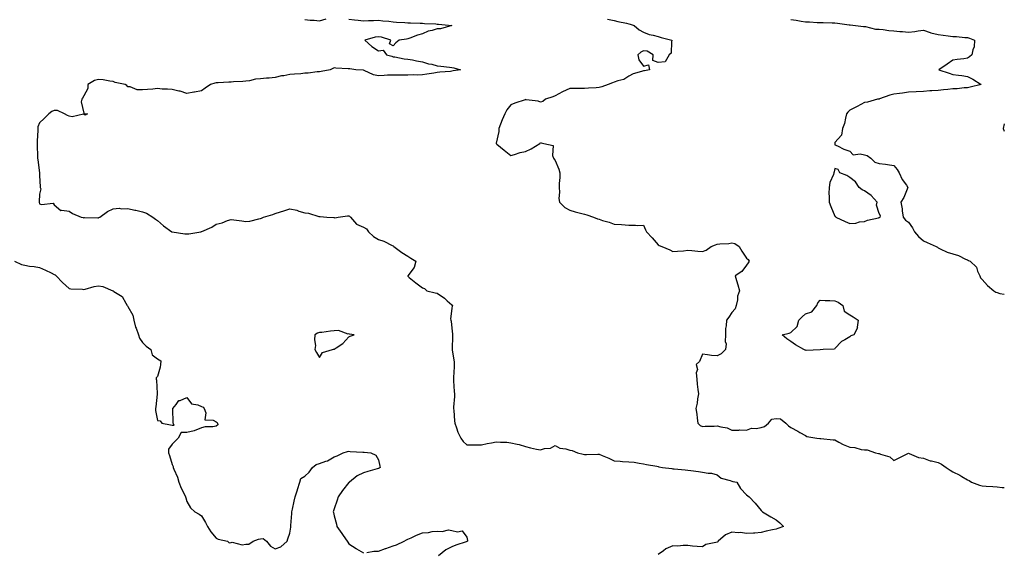
# Model space of a CAD drawing. Units: inches. Extents: x 902483 to 905123, y 7316378 to 7319018.
# Drawn here: x 904455 to 905123, y 7317544 to 7317906 of the extents above; entities that cross this region are included whole.
import ezdxf

# ---------------------------------------------------------------- set-up
doc = ezdxf.new("R2010")
doc.units = ezdxf.units.IN
doc.header["$MEASUREMENT"] = 0
doc.layers.add('Contour_90247316', color=7, linetype='Continuous', true_color=0x4fa6a1)

msp = doc.modelspace()

# ---------------------------------------------------------------- linework, layer by layer
at = {"layer": 'Contour_90247316'}
for points in [[(904678.05, 7317906.16, 3309), (904681.86, 7317905.73, 3309), (904684.45, 7317905.52, 3309), (904688.05, 7317905.14, 3309), (904691.38, 7317905.26, 3309), (904694.65, 7317905.32, 3309), (904698.05, 7317905.45, 3309), (904701.14, 7317905.01, 3309), (904705.1, 7317904.87, 3309), (904708.05, 7317904.52, 3309), (904710.42, 7317904.29, 3309), (904715.95, 7317904.02, 3309), (904718.05, 7317903.83, 3309), (904719.92, 7317903.8, 3309), (904726.49, 7317903.48, 3309), (904728.05, 7317903.45, 3309), (904729.48, 7317903.35, 3309), (904736.99, 7317902.98, 3309), (904738.05, 7317902.91, 3309), (904738.91, 7317902.78, 3309), (904748.05, 7317901.92, 3309), (904740.2, 7317899.77, 3309), (904738.05, 7317899.56, 3309), (904734.65, 7317898.52, 3309), (904731.85, 7317898.12, 3309), (904728.05, 7317896.25, 3309), (904724.64, 7317895.33, 3309), (904719.52, 7317893.39, 3309), (904718.05, 7317892.93, 3309), (904717.21, 7317892.76, 3309), (904712.17, 7317891.92, 3309), (904709.89, 7317890.08, 3309), (904708.05, 7317888.06, 3309), (904705.57, 7317889.44, 3309), (904706.5, 7317891.92, 3309), (904700.19, 7317894.06, 3309), (904698.05, 7317894.27, 3309), (904695.93, 7317894.04, 3309), (904688.93, 7317891.92, 3309), (904693.74, 7317887.61, 3309), (904698.05, 7317884.66, 3309), (904701.39, 7317885.26, 3309), (904703.69, 7317881.92, 3309), (904707.14, 7317881.01, 3309), (904708.05, 7317880.74, 3309), (904709.33, 7317880.64, 3309), (904715.49, 7317879.36, 3309), (904718.05, 7317879.19, 3309), (904721.34, 7317878.63, 3309), (904723.99, 7317877.86, 3309), (904728.05, 7317877.36, 3309), (904732.15, 7317876.02, 3309), (904734.39, 7317875.58, 3309), (904738.05, 7317874.6, 3309), (904740.48, 7317874.35, 3309), (904746.31, 7317873.66, 3309), (904748.05, 7317873.47, 3309), (904749.34, 7317873.21, 3309), (904753.86, 7317871.92, 3309), (904748.85, 7317871.12, 3309), (904748.05, 7317871, 3309), (904746.95, 7317870.82, 3309), (904739.72, 7317870.25, 3309), (904738.05, 7317869.92, 3309), (904735.69, 7317869.56, 3309), (904731.05, 7317868.92, 3309), (904728.05, 7317868.45, 3309), (904724.46, 7317868.33, 3309), (904721.62, 7317868.35, 3309), (904718.05, 7317868.22, 3309), (904714.33, 7317868.2, 3309), (904711.69, 7317868.28, 3309), (904708.05, 7317868.25, 3309), (904704.33, 7317868.2, 3309), (904702.04, 7317867.93, 3309), (904698.05, 7317867.88, 3309), (904694.68, 7317868.55, 3309), (904688.49, 7317871.48, 3309), (904688.05, 7317871.62, 3309), (904687.78, 7317871.65, 3309), (904682.69, 7317871.92, 3309), (904678.67, 7317872.54, 3309), (904678.05, 7317872.43, 3309), (904677.45, 7317872.52, 3309), (904669.2, 7317873.07, 3309), (904668.05, 7317873.27, 3309), (904667.17, 7317872.8, 3309), (904665.41, 7317871.92, 3309), (904659.26, 7317870.71, 3309), (904658.05, 7317870.56, 3309), (904656.58, 7317870.45, 3309), (904650.3, 7317869.67, 3309), (904648.05, 7317869.52, 3309), (904645.37, 7317869.24, 3309), (904641.04, 7317868.93, 3309), (904638.05, 7317868.6, 3309), (904633.98, 7317867.85, 3309), (904632.21, 7317867.76, 3309), (904628.05, 7317866.68, 3309), (904623.82, 7317866.15, 3309), (904622.23, 7317866.1, 3309), (904618.05, 7317865.67, 3309), (904614.55, 7317865.42, 3309), (904610.51, 7317864.38, 3309), (904608.05, 7317864.14, 3309), (904606, 7317863.97, 3309), (904599.82, 7317863.69, 3309), (904598.05, 7317863.56, 3309), (904596.44, 7317863.53, 3309), (904589.22, 7317863.09, 3309), (904588.05, 7317863.06, 3309), (904587.1, 7317862.87, 3309), (904584.01, 7317861.92, 3309), (904580.54, 7317859.43, 3309), (904578.05, 7317857.64, 3309), (904573.22, 7317856.75, 3309), (904572.83, 7317856.7, 3309), (904568.05, 7317855.88, 3309), (904563.49, 7317857.36, 3309), (904562.54, 7317857.43, 3309), (904558.05, 7317858.42, 3309), (904554.91, 7317858.78, 3309), (904551.19, 7317858.78, 3309), (904548.05, 7317859.07, 3309), (904544.94, 7317858.81, 3309), (904541.41, 7317858.56, 3309), (904538.05, 7317858.26, 3309), (904534.39, 7317858.26, 3309), (904529.6, 7317860.37, 3309), (904528.05, 7317860.38, 3309), (904527.26, 7317861.13, 3309), (904526.25, 7317861.92, 3309), (904519.46, 7317863.33, 3309), (904518.05, 7317863.86, 3309), (904515.86, 7317864.11, 3309), (904511.21, 7317865.08, 3309), (904508.05, 7317865.37, 3309), (904505.29, 7317864.68, 3309), (904500.77, 7317861.92, 3309), (904500.91, 7317859.06, 3309), (904498.05, 7317854.23, 3309), (904497.29, 7317852.68, 3309), (904496.83, 7317851.92, 3309), (904496.36, 7317850.23, 3309), (904498.05, 7317842.34, 3309), (904498.24, 7317842.11, 3309), (904500.55, 7317841.92, 3309), (904498.96, 7317841.01, 3309), (904498.05, 7317841.74, 3309), (904497.95, 7317841.82, 3309), (904490.11, 7317839.86, 3309), (904488.05, 7317840.3, 3309), (904487.02, 7317840.89, 3309), (904485, 7317841.92, 3309), (904480.31, 7317844.18, 3309), (904478.05, 7317844.22, 3309), (904476.39, 7317843.58, 3309), (904474.34, 7317841.92, 3309), (904471.1, 7317838.87, 3309), (904468.05, 7317835.86, 3309), (904466.88, 7317833.09, 3309), (904466.8, 7317831.92, 3309), (904466.83, 7317830.7, 3309), (904466.35, 7317823.62, 3309), (904466.38, 7317821.92, 3309), (904466.48, 7317820.35, 3309), (904466.58, 7317813.39, 3309), (904466.67, 7317811.92, 3309), (904466.79, 7317810.66, 3309), (904467.99, 7317801.98, 3309), (904468, 7317801.87, 3309), (904468.05, 7317800.04, 3309), (904468.48, 7317792.35, 3309), (904468.57, 7317791.92, 3309), (904468.92, 7317791.05, 3309), (904468.05, 7317787.49, 3309), (904467.81, 7317782.16, 3309), (904467.83, 7317781.92, 3309), (904467.83, 7317781.7, 3309), (904468.05, 7317780.96, 3309), (904469.48, 7317780.49, 3309), (904477.38, 7317781.25, 3309), (904478.05, 7317780.3, 3309), (904482.52, 7317776.39, 3309), (904483.29, 7317776.68, 3309), (904488.05, 7317775.86, 3309), (904490.44, 7317774.31, 3309), (904496.35, 7317771.92, 3309), (904497.7, 7317771.57, 3309), (904498.05, 7317771.47, 3309), (904498.46, 7317771.51, 3309), (904507.58, 7317771.45, 3309), (904508.05, 7317771.49, 3309), (904508.39, 7317771.58, 3309), (904509.07, 7317771.92, 3309), (904514.23, 7317775.74, 3309), (904518.05, 7317777.61, 3309), (904522.11, 7317777.86, 3309), (904523.71, 7317777.58, 3309), (904528.05, 7317777.75, 3309), (904532.78, 7317776.65, 3309), (904533.48, 7317776.49, 3309), (904538.05, 7317775.43, 3309), (904540.66, 7317774.53, 3309), (904544.92, 7317771.92, 3309), (904546.72, 7317770.59, 3309), (904548.05, 7317769.66, 3309), (904552.2, 7317766.07, 3309), (904557.86, 7317761.92, 3309), (904557.98, 7317761.85, 3309), (904558.05, 7317761.83, 3309), (904558.15, 7317761.82, 3309), (904566.71, 7317760.58, 3309), (904568.05, 7317760.57, 3309), (904569.33, 7317760.64, 3309), (904577.61, 7317761.92, 3309), (904577.97, 7317762, 3309), (904578.05, 7317762.03, 3309), (904578.27, 7317762.14, 3309), (904584.93, 7317765.04, 3309), (904588.05, 7317767.11, 3309), (904591.99, 7317767.98, 3309), (904595.64, 7317769.51, 3309), (904598.05, 7317770.25, 3309), (904599.93, 7317770.04, 3309), (904605.38, 7317769.25, 3309), (904608.05, 7317768.95, 3309), (904610.86, 7317769.11, 3309), (904616.92, 7317770.79, 3309), (904618.05, 7317770.89, 3309), (904618.77, 7317771.2, 3309), (904620.15, 7317771.92, 3309), (904626.34, 7317773.63, 3309), (904628.05, 7317774.32, 3309), (904631.58, 7317775.45, 3309), (904633.87, 7317776.1, 3309), (904638.05, 7317777.61, 3309), (904642.62, 7317776.49, 3309), (904643.97, 7317776, 3309), (904648.05, 7317774.81, 3309), (904650.72, 7317774.59, 3309), (904657.57, 7317772.4, 3309), (904658.05, 7317772.34, 3309), (904658.5, 7317772.37, 3309), (904663.05, 7317771.92, 3309), (904667.73, 7317771.6, 3309), (904668.05, 7317771.53, 3309), (904668.49, 7317771.48, 3309), (904670.67, 7317771.92, 3309), (904677.17, 7317772.8, 3309), (904678.05, 7317772.64, 3309), (904678.56, 7317772.43, 3309), (904679.1, 7317771.92, 3309), (904683.3, 7317767.17, 3309), (904688.05, 7317765.06, 3309), (904689.95, 7317763.82, 3309), (904691.35, 7317761.92, 3309), (904694.8, 7317758.67, 3309), (904698.05, 7317756.66, 3309), (904701.76, 7317755.63, 3309), (904707.36, 7317752.61, 3309), (904708.05, 7317752.32, 3309), (904708.28, 7317752.15, 3309), (904708.64, 7317751.92, 3309), (904714.05, 7317747.92, 3309), (904718.05, 7317745.28, 3309), (904720.06, 7317743.93, 3309), (904723.6, 7317741.92, 3309), (904722.32, 7317737.65, 3309), (904718.05, 7317732.12, 3309), (904717.99, 7317731.98, 3309), (904717.99, 7317731.92, 3309), (904718, 7317731.87, 3309), (904718.05, 7317731.71, 3309), (904719.05, 7317730.92, 3309), (904723.49, 7317727.36, 3309), (904728.05, 7317723.96, 3309), (904729.45, 7317723.32, 3309), (904730.96, 7317721.92, 3309), (904736.53, 7317720.4, 3309), (904738.05, 7317720.29, 3309), (904742.92, 7317716.79, 3309), (904744.88, 7317715.09, 3309), (904748.05, 7317712.39, 3309), (904748.28, 7317712.15, 3309), (904748.28, 7317711.92, 3309), (904748.25, 7317711.72, 3309), (904748.05, 7317709.9, 3309), (904747.13, 7317702.84, 3309), (904747.35, 7317701.92, 3309), (904747.42, 7317701.3, 3309), (904748.05, 7317696.45, 3309), (904748.49, 7317692.36, 3309), (904748.43, 7317691.92, 3309), (904748.4, 7317691.57, 3309), (904748.13, 7317682, 3309), (904748.13, 7317681.92, 3309), (904748.13, 7317681.84, 3309), (904749.57, 7317673.44, 3309), (904749.63, 7317671.92, 3309), (904749.62, 7317670.35, 3309), (904749.1, 7317662.97, 3309), (904749.09, 7317661.92, 3309), (904749.16, 7317660.81, 3309), (904749.59, 7317653.46, 3309), (904749.69, 7317651.92, 3309), (904749.81, 7317650.16, 3309), (904749.07, 7317642.94, 3309), (904749.17, 7317641.92, 3309), (904749.3, 7317640.67, 3309), (904749.7, 7317633.57, 3309), (904749.88, 7317631.92, 3309), (904751.1, 7317628.87, 3309), (904752.02, 7317625.89, 3309), (904754.14, 7317621.92, 3309), (904755.68, 7317619.55, 3309), (904758.05, 7317617.29, 3309), (904762.59, 7317617.38, 3309), (904763.47, 7317617.34, 3309), (904768.05, 7317617.42, 3309), (904771.84, 7317618.13, 3309), (904774.83, 7317618.7, 3309), (904778.05, 7317619.3, 3309), (904780.93, 7317619.04, 3309), (904785.18, 7317619.05, 3309), (904788.05, 7317618.74, 3309), (904792.25, 7317617.72, 3309), (904793.67, 7317617.54, 3309), (904798.05, 7317616.1, 3309), (904801.39, 7317615.26, 3309), (904805.49, 7317614.48, 3309), (904808.05, 7317613.9, 3309), (904810.87, 7317614.74, 3309), (904814.85, 7317615.12, 3309), (904818.05, 7317616.85, 3309), (904821.29, 7317615.16, 3309), (904825.34, 7317614.63, 3309), (904828.05, 7317613.8, 3309), (904829.58, 7317613.45, 3309), (904833.25, 7317611.92, 3309), (904837.12, 7317610.99, 3309), (904838.05, 7317610.77, 3309), (904839.28, 7317610.69, 3309), (904847.08, 7317610.95, 3309), (904848.05, 7317610.87, 3309), (904849.92, 7317610.05, 3309), (904854.41, 7317608.28, 3309), (904858.05, 7317606.45, 3309), (904862.29, 7317606.16, 3309), (904863.88, 7317606.09, 3309), (904868.05, 7317605.83, 3309), (904871.65, 7317605.52, 3309), (904875.19, 7317604.78, 3309), (904878.05, 7317604.49, 3309), (904880.16, 7317604.03, 3309), (904887.21, 7317602.76, 3309), (904888.05, 7317602.59, 3309), (904888.47, 7317602.34, 3309), (904890.85, 7317601.92, 3309), (904897.33, 7317601.2, 3309), (904898.05, 7317601.13, 3309), (904898.9, 7317601.07, 3309), (904906.43, 7317600.3, 3309), (904908.05, 7317600.18, 3309), (904910.09, 7317599.88, 3309), (904915.37, 7317599.24, 3309), (904918.05, 7317598.84, 3309), (904921.85, 7317598.12, 3309), (904924.16, 7317598.03, 3309), (904928.05, 7317596.96, 3309), (904930.88, 7317594.75, 3309), (904936.8, 7317593.17, 3309), (904938.05, 7317592.63, 3309), (904938.63, 7317592.5, 3309), (904941.34, 7317591.92, 3309), (904943.82, 7317587.69, 3309), (904948.05, 7317583.36, 3309), (904948.83, 7317582.7, 3309), (904949.77, 7317581.92, 3309), (904953.76, 7317577.63, 3309), (904958.05, 7317572.79, 3309), (904958.45, 7317572.32, 3309), (904958.74, 7317571.92, 3309), (904964.52, 7317568.39, 3309), (904968.05, 7317566.52, 3309), (904970.6, 7317564.47, 3309), (904973.01, 7317561.92, 3309), (904969.35, 7317560.62, 3309), (904968.05, 7317560.15, 3309), (904965.7, 7317559.57, 3309), (904961.27, 7317558.7, 3309), (904958.05, 7317557.8, 3309), (904953.6, 7317557.47, 3309), (904952.63, 7317557.34, 3309), (904948.05, 7317557.02, 3309), (904943.84, 7317557.71, 3309), (904942.41, 7317557.56, 3309), (904938.05, 7317558.02, 3309), (904933.73, 7317556.24, 3309), (904928.8, 7317551.92, 3309), (904928.43, 7317551.54, 3309), (904928.05, 7317551.32, 3309), (904927.08, 7317550.95, 3309), (904920.38, 7317549.59, 3309), (904918.05, 7317548.04, 3309), (904914.49, 7317548.36, 3309), (904911.38, 7317548.59, 3309), (904908.05, 7317548.89, 3309), (904905.09, 7317548.96, 3309), (904901.36, 7317548.61, 3309), (904898.05, 7317548.68, 3309), (904893.23, 7317546.74, 3309), (904891.6, 7317545.47, 3309), (904888.05, 7317542.98, 3309)], [(904648.05, 7317905.99, 3309), (904651.77, 7317905.64, 3309), (904654.52, 7317905.45, 3309), (904658.05, 7317905.13, 3309), (904662.54, 7317906.41, 3309)], [(904853.69, 7317906.28, 3310), (904858.05, 7317905.33, 3310), (904860.74, 7317904.61, 3310), (904866.5, 7317903.47, 3310), (904868.05, 7317903.1, 3310), (904868.93, 7317902.8, 3310), (904871.66, 7317901.92, 3310), (904875.07, 7317898.94, 3310), (904878.05, 7317897.42, 3310), (904881.88, 7317895.75, 3310), (904884.61, 7317895.36, 3310), (904888.05, 7317894.37, 3310), (904889.97, 7317893.84, 3310), (904897.33, 7317891.92, 3310), (904896.96, 7317890.83, 3310), (904896.73, 7317883.24, 3310), (904895.48, 7317881.92, 3310), (904892.81, 7317877.16, 3310), (904888.05, 7317876.89, 3310), (904884.3, 7317878.17, 3310), (904884.73, 7317881.92, 3310), (904880.62, 7317884.49, 3310), (904878.05, 7317884.75, 3310), (904876.24, 7317883.73, 3310), (904874.17, 7317881.92, 3310), (904874.81, 7317878.68, 3310), (904878.05, 7317874.37, 3310), (904881.36, 7317875.23, 3310), (904882.03, 7317871.92, 3310), (904878.79, 7317871.18, 3310), (904878.05, 7317871.1, 3310), (904876.74, 7317870.61, 3310), (904870.94, 7317869.03, 3310), (904868.05, 7317867.54, 3310), (904864.64, 7317865.33, 3310), (904860.57, 7317864.44, 3310), (904858.05, 7317863.49, 3310), (904856.91, 7317863.06, 3310), (904854.04, 7317861.92, 3310), (904849.73, 7317860.24, 3310), (904848.05, 7317859.86, 3310), (904845.84, 7317859.71, 3310), (904840.64, 7317859.33, 3310), (904838.05, 7317859.17, 3310), (904835.36, 7317859.23, 3310), (904830.91, 7317859.06, 3310), (904828.05, 7317859.12, 3310), (904823.12, 7317856.99, 3310), (904823.02, 7317856.95, 3310), (904818.05, 7317854.18, 3310), (904816.47, 7317853.5, 3310), (904811.57, 7317851.92, 3310), (904809.7, 7317850.27, 3310), (904808.05, 7317849.85, 3310), (904806.66, 7317850.53, 3310), (904798.41, 7317851.56, 3310), (904798.05, 7317851.67, 3310), (904797.64, 7317851.51, 3310), (904790.8, 7317849.17, 3310), (904788.05, 7317847.99, 3310), (904785.3, 7317844.67, 3310), (904783.89, 7317841.92, 3310), (904782.1, 7317837.87, 3310), (904781.04, 7317834.91, 3310), (904779.87, 7317831.92, 3310), (904779.93, 7317830.04, 3310), (904778.05, 7317822.16, 3310), (904778, 7317821.97, 3310), (904778, 7317821.92, 3310), (904778.02, 7317821.89, 3310), (904778.05, 7317821.85, 3310), (904778.56, 7317821.41, 3310), (904783.39, 7317817.26, 3310), (904788.05, 7317813.68, 3310), (904790.42, 7317814.29, 3310), (904794.3, 7317815.67, 3310), (904798.05, 7317816.41, 3310), (904801.82, 7317818.15, 3310), (904807.72, 7317821.92, 3310), (904807.85, 7317822.12, 3310), (904808.05, 7317822.53, 3310), (904808.52, 7317822.39, 3310), (904810.3, 7317821.92, 3310), (904816.64, 7317820.51, 3310), (904816.29, 7317813.68, 3310), (904817.04, 7317811.92, 3310), (904817.44, 7317811.31, 3310), (904818.05, 7317810.37, 3310), (904820.66, 7317804.53, 3310), (904821.22, 7317801.92, 3310), (904821.2, 7317798.77, 3310), (904820.82, 7317794.69, 3310), (904820.79, 7317791.92, 3310), (904821.08, 7317788.89, 3310), (904820.68, 7317784.55, 3310), (904821.07, 7317781.92, 3310), (904824.61, 7317778.48, 3310), (904828.05, 7317776.58, 3310), (904831.59, 7317775.46, 3310), (904835.33, 7317774.64, 3310), (904838.05, 7317773.9, 3310), (904839.66, 7317773.53, 3310), (904844.02, 7317771.92, 3310), (904846.92, 7317770.79, 3310), (904848.05, 7317770.39, 3310), (904850.33, 7317769.64, 3310), (904854.65, 7317768.52, 3310), (904858.05, 7317767.17, 3310), (904863.05, 7317766.92, 3310), (904868.05, 7317766.5, 3310), (904872.65, 7317766.52, 3310), (904873.75, 7317766.22, 3310), (904878.05, 7317766.3, 3310), (904879.44, 7317763.31, 3310), (904880.2, 7317761.92, 3310), (904884, 7317757.87, 3310), (904888.05, 7317753.07, 3310), (904888.75, 7317752.62, 3310), (904890.54, 7317751.92, 3310), (904895.86, 7317749.73, 3310), (904898.05, 7317748.45, 3310), (904901.18, 7317748.79, 3310), (904905.18, 7317749.05, 3310), (904908.05, 7317749.33, 3310), (904910.86, 7317749.11, 3310), (904914.84, 7317748.71, 3310), (904918.05, 7317748.44, 3310), (904920.49, 7317749.48, 3310), (904923.95, 7317751.92, 3310), (904926.87, 7317753.1, 3310), (904928.05, 7317753.42, 3310), (904929.84, 7317753.71, 3310), (904935.92, 7317754.05, 3310), (904938.05, 7317754.5, 3310), (904940.02, 7317753.89, 3310), (904942.93, 7317751.92, 3310), (904944.81, 7317748.68, 3310), (904948.05, 7317743.94, 3310), (904949.2, 7317743.07, 3310), (904949.71, 7317741.92, 3310), (904949.1, 7317740.87, 3310), (904948.05, 7317739.33, 3310), (904944.9, 7317735.07, 3310), (904940.25, 7317731.92, 3310), (904941.17, 7317728.8, 3310), (904942.03, 7317725.9, 3310), (904943.22, 7317721.92, 3310), (904941.81, 7317718.16, 3310), (904941.79, 7317715.66, 3310), (904940.96, 7317711.92, 3310), (904940.29, 7317709.68, 3310), (904938.05, 7317707.11, 3310), (904935.96, 7317704.01, 3310), (904934.36, 7317701.92, 3310), (904934.27, 7317698.14, 3310), (904933.78, 7317696.19, 3310), (904933.72, 7317691.92, 3310), (904933.52, 7317687.39, 3310), (904934.15, 7317685.82, 3310), (904933.62, 7317681.92, 3310), (904930.88, 7317679.09, 3310), (904928.05, 7317677.78, 3310), (904924.16, 7317678.03, 3310), (904921.48, 7317678.49, 3310), (904918.05, 7317678.74, 3310), (904916.12, 7317673.85, 3310), (904913.92, 7317671.92, 3310), (904914.62, 7317668.49, 3310), (904913.89, 7317666.08, 3310), (904914.24, 7317661.92, 3310), (904914.56, 7317658.43, 3310), (904915.03, 7317654.94, 3310), (904915.34, 7317651.92, 3310), (904914.72, 7317648.59, 3310), (904914.38, 7317645.59, 3310), (904913.57, 7317641.92, 3310), (904914.3, 7317638.17, 3310), (904914.45, 7317635.52, 3310), (904915, 7317631.92, 3310), (904916.62, 7317630.49, 3310), (904918.05, 7317629.77, 3310), (904920.03, 7317629.94, 3310), (904926.14, 7317630.01, 3310), (904928.05, 7317630.15, 3310), (904930.55, 7317629.42, 3310), (904934.92, 7317628.79, 3310), (904938.05, 7317627.36, 3310), (904942.75, 7317627.22, 3310), (904943.53, 7317627.4, 3310), (904948.05, 7317627.16, 3310), (904951.35, 7317628.62, 3310), (904954.45, 7317628.32, 3310), (904958.05, 7317629.04, 3310), (904960.22, 7317629.75, 3310), (904962.9, 7317631.92, 3310), (904965.19, 7317634.78, 3310), (904968.05, 7317635.26, 3310), (904971.03, 7317634.9, 3310), (904974.66, 7317631.92, 3310), (904976.41, 7317630.28, 3310), (904978.05, 7317629, 3310), (904982.75, 7317626.62, 3310), (904984.23, 7317625.74, 3310), (904988.05, 7317623.57, 3310), (904989.04, 7317622.91, 3310), (904995.7, 7317621.92, 3310), (904997.79, 7317621.66, 3310), (904998.05, 7317621.63, 3310), (904998.37, 7317621.6, 3310), (905006.86, 7317620.73, 3310), (905008.05, 7317620.63, 3310), (905010.74, 7317619.23, 3310), (905013.7, 7317617.57, 3310), (905018.05, 7317615.66, 3310), (905021.62, 7317615.49, 3310), (905025.77, 7317614.2, 3310), (905028.05, 7317614.01, 3310), (905029.99, 7317613.86, 3310), (905035.55, 7317611.92, 3310), (905037.62, 7317611.49, 3310), (905038.05, 7317611.41, 3310), (905039, 7317610.97, 3310), (905045.25, 7317609.12, 3310), (905048.05, 7317606.79, 3310), (905051.54, 7317608.43, 3310), (905057.47, 7317611.34, 3310), (905058.05, 7317611.62, 3310), (905058.45, 7317611.52, 3310), (905064.81, 7317608.68, 3310), (905068.05, 7317608.19, 3310), (905072.64, 7317606.51, 3310), (905073.57, 7317606.4, 3310), (905078.05, 7317605.25, 3310), (905080.4, 7317604.27, 3310), (905083.43, 7317601.92, 3310), (905086.28, 7317600.15, 3310), (905088.05, 7317599.04, 3310), (905092.78, 7317596.65, 3310), (905094.23, 7317595.74, 3310), (905098.05, 7317593.46, 3310), (905099.13, 7317593, 3310), (905100.68, 7317591.92, 3310), (905106.1, 7317589.97, 3310), (905108.05, 7317589.56, 3310), (905110.64, 7317589.33, 3310), (905115.15, 7317589.02, 3310), (905118.05, 7317588.76, 3310), (905121.52, 7317588.45, 3310), (905123, 7317588.43, 3310)], [(904978.05, 7317906.04, 3311), (904981.65, 7317905.52, 3311), (904984.99, 7317904.98, 3311), (904988.05, 7317904.52, 3311), (904990.64, 7317904.51, 3311), (904995.9, 7317904.07, 3311), (904998.05, 7317904.07, 3311), (905000.14, 7317904.01, 3311), (905006.21, 7317903.76, 3311), (905008.05, 7317903.71, 3311), (905009.67, 7317903.54, 3311), (905017.59, 7317902.38, 3311), (905018.05, 7317902.33, 3311), (905018.42, 7317902.29, 3311), (905021.89, 7317901.92, 3311), (905027.44, 7317901.31, 3311), (905028.05, 7317901.23, 3311), (905028.75, 7317901.22, 3311), (905035.58, 7317899.45, 3311), (905038.05, 7317899.44, 3311), (905040.8, 7317899.17, 3311), (905044.7, 7317898.57, 3311), (905048.05, 7317898.28, 3311), (905052.06, 7317897.91, 3311), (905053.97, 7317897.84, 3311), (905058.05, 7317897.4, 3311), (905062.18, 7317897.79, 3311), (905064.5, 7317898.37, 3311), (905068.05, 7317898.82, 3311), (905072.74, 7317897.23, 3311), (905073.16, 7317897.03, 3311), (905078.05, 7317895.88, 3311), (905081.44, 7317895.31, 3311), (905084.94, 7317895.03, 3311), (905088.05, 7317894.57, 3311), (905090.6, 7317894.47, 3311), (905096.2, 7317893.77, 3311), (905098.05, 7317893.68, 3311), (905099.46, 7317893.33, 3311), (905102.77, 7317891.92, 3311), (905102.45, 7317887.52, 3311), (905101.53, 7317885.4, 3311), (905101.01, 7317881.92, 3311), (905099.3, 7317880.67, 3311), (905098.05, 7317879.73, 3311), (905095.54, 7317879.41, 3311), (905091.04, 7317878.93, 3311), (905088.05, 7317878.51, 3311), (905084.2, 7317875.77, 3311), (905078.52, 7317871.92, 3311), (905085.64, 7317869.51, 3311), (905088.05, 7317868.77, 3311), (905091.8, 7317868.17, 3311), (905094.1, 7317867.97, 3311), (905098.05, 7317867.24, 3311), (905101.57, 7317865.44, 3311), (905107.29, 7317861.92, 3311), (905099.83, 7317860.14, 3311), (905098.05, 7317859.63, 3311), (905095.65, 7317859.52, 3311), (905090.97, 7317859, 3311), (905088.05, 7317858.87, 3311), (905084.7, 7317858.57, 3311), (905081.77, 7317858.2, 3311), (905078.05, 7317857.89, 3311), (905073.74, 7317857.61, 3311), (905072.45, 7317857.52, 3311), (905068.05, 7317857.23, 3311), (905063.05, 7317856.92, 3311), (905058.05, 7317856.62, 3311), (905053.87, 7317856.1, 3311), (905051.9, 7317855.77, 3311), (905048.05, 7317855.26, 3311), (905045.25, 7317854.72, 3311), (905038.18, 7317852.05, 3311), (905038.05, 7317852.01, 3311), (905037.97, 7317852, 3311), (905036.87, 7317851.92, 3311), (905030.12, 7317849.85, 3311), (905028.05, 7317849.59, 3311), (905023.18, 7317847.05, 3311), (905023.01, 7317846.96, 3311), (905018.05, 7317844.46, 3311), (905016.77, 7317843.2, 3311), (905015.95, 7317841.92, 3311), (905015.13, 7317839.01, 3311), (905014.47, 7317835.5, 3311), (905013.22, 7317831.92, 3311), (905012.57, 7317827.4, 3311), (905008.05, 7317822.45, 3311), (905007.9, 7317822.07, 3311), (905007.88, 7317821.92, 3311), (905007.89, 7317821.76, 3311), (905008.05, 7317820.98, 3311), (905009.78, 7317820.19, 3311), (905014.06, 7317817.93, 3311), (905018.05, 7317816.54, 3311), (905020.35, 7317814.22, 3311), (905025.07, 7317814.9, 3311), (905028.05, 7317814.09, 3311), (905029.93, 7317813.8, 3311), (905032.34, 7317811.92, 3311), (905035.21, 7317809.08, 3311), (905038.05, 7317808.29, 3311), (905042.26, 7317807.71, 3311), (905043.73, 7317807.6, 3311), (905048.05, 7317806.91, 3311), (905050.22, 7317804.09, 3311), (905051.7, 7317801.92, 3311), (905053.55, 7317797.42, 3311), (905056.52, 7317793.45, 3311), (905057.54, 7317791.92, 3311), (905057.08, 7317790.95, 3311), (905054.72, 7317785.25, 3311), (905052.75, 7317781.92, 3311), (905053.73, 7317777.6, 3311), (905053.75, 7317776.22, 3311), (905054.42, 7317771.92, 3311), (905055.99, 7317769.86, 3311), (905058.05, 7317768.49, 3311), (905060.64, 7317764.51, 3311), (905062.1, 7317761.92, 3311), (905064.75, 7317758.62, 3311), (905068.05, 7317755.71, 3311), (905070.69, 7317754.56, 3311), (905076.78, 7317751.92, 3311), (905077.54, 7317751.41, 3311), (905078.05, 7317751.07, 3311), (905079.52, 7317750.45, 3311), (905084.22, 7317748.09, 3311), (905088.05, 7317746.86, 3311), (905091.91, 7317745.78, 3311), (905096.59, 7317743.38, 3311), (905098.05, 7317742.79, 3311), (905098.65, 7317742.52, 3311), (905099.8, 7317741.92, 3311), (905104.13, 7317738, 3311), (905104.78, 7317735.19, 3311), (905106.28, 7317731.92, 3311), (905106.8, 7317730.67, 3311), (905108.05, 7317729.42, 3311), (905111.53, 7317725.4, 3311), (905115.89, 7317721.92, 3311), (905117.17, 7317721.04, 3311), (905118.05, 7317720.67, 3311), (905120, 7317719.97, 3311), (905123, 7317719.56, 3311)], [(905123, 7317835.25, 3312), (905122.17, 7317831.92, 3312), (905123, 7317830.19, 3312)], [(904450.95, 7317741.92, 3308), (904455.84, 7317739.71, 3308), (904458.05, 7317739.18, 3308), (904461.34, 7317738.63, 3308), (904464.43, 7317738.3, 3308), (904468.05, 7317737.62, 3308), (904472.08, 7317735.95, 3308), (904476.02, 7317733.95, 3308), (904478.05, 7317732.99, 3308), (904478.75, 7317732.62, 3308), (904479.24, 7317731.92, 3308), (904483.7, 7317727.57, 3308), (904488.05, 7317723.47, 3308), (904489.28, 7317723.15, 3308), (904497.1, 7317722.87, 3308), (904498.05, 7317722.69, 3308), (904498.99, 7317722.86, 3308), (904505.09, 7317724.88, 3308), (904508.05, 7317725.26, 3308), (904511, 7317724.87, 3308), (904517.77, 7317721.92, 3308), (904517.95, 7317721.82, 3308), (904518.05, 7317721.79, 3308), (904518.54, 7317721.43, 3308), (904524.15, 7317718.02, 3308), (904526.61, 7317713.36, 3308), (904527.57, 7317711.92, 3308), (904527.73, 7317711.6, 3308), (904528.05, 7317711.22, 3308), (904531.45, 7317705.32, 3308), (904532, 7317701.92, 3308), (904533.24, 7317697.11, 3308), (904533.57, 7317696.4, 3308), (904535.2, 7317691.92, 3308), (904535.85, 7317689.72, 3308), (904538.05, 7317686.87, 3308), (904540.4, 7317684.27, 3308), (904543.51, 7317681.92, 3308), (904544.51, 7317678.38, 3308), (904548.05, 7317675.63, 3308), (904550.43, 7317674.3, 3308), (904550.22, 7317671.92, 3308), (904550.04, 7317669.93, 3308), (904548.05, 7317663.74, 3308), (904547.21, 7317662.76, 3308), (904547.16, 7317661.92, 3308), (904547.34, 7317661.21, 3308), (904547.83, 7317652.14, 3308), (904547.87, 7317651.92, 3308), (904547.85, 7317651.72, 3308), (904546.92, 7317643.05, 3308), (904546.81, 7317641.92, 3308), (904546.81, 7317640.68, 3308), (904548.05, 7317633.84, 3308), (904549.84, 7317633.71, 3308), (904551.17, 7317631.92, 3308), (904556.95, 7317630.82, 3308), (904558.05, 7317630.6, 3308), (904559.36, 7317630.61, 3308), (904558.66, 7317631.92, 3308), (904558.71, 7317632.58, 3308), (904558.46, 7317641.51, 3308), (904558.5, 7317641.92, 3308), (904560.76, 7317644.63, 3308), (904562.66, 7317647.31, 3308), (904563.61, 7317647.48, 3308), (904568.05, 7317649.5, 3308), (904571.27, 7317645.14, 3308), (904575.41, 7317644.56, 3308), (904578.05, 7317643.42, 3308), (904579.07, 7317642.94, 3308), (904579.73, 7317641.92, 3308), (904580.98, 7317638.99, 3308), (904580.31, 7317634.18, 3308), (904585.87, 7317634.1, 3308), (904588.05, 7317632.91, 3308), (904588.61, 7317632.48, 3308), (904588.85, 7317631.92, 3308), (904588.99, 7317630.98, 3308), (904588.05, 7317630, 3308), (904585.69, 7317629.56, 3308), (904580.49, 7317629.48, 3308), (904578.05, 7317628.76, 3308), (904573.09, 7317626.88, 3308), (904573, 7317626.87, 3308), (904568.05, 7317625.76, 3308), (904564.19, 7317625.78, 3308), (904562.11, 7317621.92, 3308), (904560.09, 7317619.88, 3308), (904558.05, 7317617.66, 3308), (904555.53, 7317614.44, 3308), (904555.68, 7317611.92, 3308), (904556.21, 7317610.08, 3308), (904558.05, 7317603.9, 3308), (904558.68, 7317602.55, 3308), (904558.8, 7317601.92, 3308), (904559.23, 7317600.74, 3308), (904561.59, 7317595.46, 3308), (904562.59, 7317591.92, 3308), (904564.12, 7317587.99, 3308), (904566.35, 7317583.62, 3308), (904567.13, 7317581.92, 3308), (904567.39, 7317581.26, 3308), (904568.05, 7317578.96, 3308), (904570.58, 7317574.45, 3308), (904573.36, 7317571.92, 3308), (904576.46, 7317570.33, 3308), (904578.05, 7317569.13, 3308), (904580.67, 7317564.54, 3308), (904582.03, 7317561.92, 3308), (904584.3, 7317558.17, 3308), (904588.05, 7317554.02, 3308), (904589.35, 7317553.22, 3308), (904595.56, 7317551.92, 3308), (904596.82, 7317550.69, 3308), (904598.05, 7317550.96, 3308), (904598.81, 7317551.16, 3308), (904605.66, 7317549.53, 3308), (904608.05, 7317549.8, 3308), (904610.11, 7317549.86, 3308), (904613.13, 7317551.92, 3308), (904616.62, 7317553.35, 3308), (904618.05, 7317553.6, 3308), (904619.85, 7317553.72, 3308), (904622.18, 7317551.92, 3308), (904624.77, 7317548.64, 3308), (904628.05, 7317546.77, 3308), (904631.96, 7317548.01, 3308), (904636.13, 7317551.92, 3308), (904636.52, 7317553.45, 3308), (904638.05, 7317557.38, 3308), (904638.53, 7317561.44, 3308), (904638.58, 7317561.92, 3308), (904638.62, 7317562.49, 3308), (904639.25, 7317570.72, 3308), (904639.33, 7317571.92, 3308), (904639.75, 7317573.62, 3308), (904640.83, 7317579.14, 3308), (904641.63, 7317581.92, 3308), (904643.09, 7317586.88, 3308), (904643.13, 7317587, 3308), (904644.83, 7317591.92, 3308), (904645.52, 7317594.45, 3308), (904648.05, 7317596.09, 3308), (904651.14, 7317598.83, 3308), (904653.27, 7317601.92, 3308), (904655.91, 7317604.06, 3308), (904658.05, 7317604.73, 3308), (904662.38, 7317606.25, 3308), (904663.52, 7317606.45, 3308), (904668.05, 7317609.28, 3308), (904670.1, 7317609.87, 3308), (904674.23, 7317611.92, 3308), (904677.2, 7317612.77, 3308), (904678.05, 7317612.94, 3308), (904679.02, 7317612.89, 3308), (904687.58, 7317612.39, 3308), (904688.05, 7317612.36, 3308), (904688.48, 7317612.35, 3308), (904693, 7317611.92, 3308), (904696.36, 7317610.23, 3308), (904698.05, 7317607.1, 3308), (904699.02, 7317602.89, 3308), (904699.21, 7317601.92, 3308), (904698.56, 7317601.41, 3308), (904698.05, 7317601.33, 3308), (904697.21, 7317601.08, 3308), (904690.85, 7317599.12, 3308), (904688.05, 7317598.3, 3308), (904683.73, 7317596.24, 3308), (904678.37, 7317591.92, 3308), (904678.2, 7317591.77, 3308), (904678.05, 7317591.65, 3308), (904673.68, 7317586.29, 3308), (904670.76, 7317581.92, 3308), (904670.16, 7317579.81, 3308), (904668.05, 7317573.93, 3308), (904667.52, 7317572.45, 3308), (904667.45, 7317571.92, 3308), (904667.52, 7317571.39, 3308), (904668.05, 7317569.01, 3308), (904669.53, 7317563.4, 3308), (904669.92, 7317561.92, 3308), (904673.21, 7317557.08, 3308), (904674.09, 7317555.88, 3308), (904676.98, 7317551.92, 3308), (904677.41, 7317551.28, 3308), (904678.05, 7317550.22, 3308), (904683.02, 7317546.89, 3308), (904683.16, 7317546.81, 3308), (904688.05, 7317544.03, 3308)], [(904690.32, 7317544.19, 3308), (904694.93, 7317545.04, 3308), (904698.05, 7317545.2, 3308), (904702.98, 7317546.99, 3308), (904703.18, 7317547.05, 3308), (904708.05, 7317548.65, 3308), (904710.48, 7317549.49, 3308), (904715.63, 7317551.92, 3308), (904717.17, 7317552.8, 3308), (904718.05, 7317553.21, 3308), (904720.41, 7317554.28, 3308), (904723.94, 7317556.03, 3308), (904728.05, 7317557.64, 3308), (904732.1, 7317557.87, 3308), (904734.59, 7317558.46, 3308), (904738.05, 7317558.74, 3308), (904741.45, 7317558.52, 3308), (904745.68, 7317559.55, 3308), (904748.05, 7317559.26, 3308), (904751.76, 7317558.21, 3308), (904754.97, 7317558.84, 3308), (904758.05, 7317554.54, 3308), (904758.57, 7317552.44, 3308), (904758.5, 7317551.92, 3308), (904758.2, 7317551.77, 3308), (904758.05, 7317551.7, 3308), (904757.68, 7317551.55, 3308), (904750.68, 7317549.29, 3308), (904748.05, 7317548.01, 3308), (904743.97, 7317546, 3308), (904738.85, 7317541.92, 3308)]]:
    msp.add_polyline3d(points, dxfattribs=at)
for points in [[(905038.05, 7317771.57, 3311), (905038.37, 7317771.6, 3311), (905038.83, 7317771.92, 3311), (905038.88, 7317772.75, 3311), (905038.05, 7317774.33, 3311), (905036.22, 7317780.09, 3311), (905036.58, 7317781.92, 3311), (905032.71, 7317786.58, 3311), (905028.05, 7317789.62, 3311), (905026.51, 7317790.38, 3311), (905024.57, 7317791.92, 3311), (905021.89, 7317795.76, 3311), (905018.05, 7317798.85, 3311), (905016.14, 7317800.01, 3311), (905011.41, 7317801.92, 3311), (905010.31, 7317804.18, 3311), (905008.05, 7317804.92, 3311), (905007.41, 7317802.56, 3311), (905007.29, 7317801.92, 3311), (905007.03, 7317800.9, 3311), (905004.53, 7317795.44, 3311), (905004.02, 7317791.92, 3311), (905003.93, 7317787.8, 3311), (905004.12, 7317785.85, 3311), (905004.02, 7317781.92, 3311), (905005.3, 7317779.17, 3311), (905008.05, 7317772.45, 3311), (905008.36, 7317772.23, 3311), (905008.66, 7317771.92, 3311), (905014.93, 7317768.8, 3311), (905018.05, 7317767.55, 3311), (905022.2, 7317767.77, 3311), (905024.76, 7317768.63, 3311), (905028.05, 7317768.93, 3311), (905030.06, 7317769.91, 3311), (905037.52, 7317771.39, 3311)], [(904998.05, 7317681.87, 3310), (904998.01, 7317681.88, 3310), (904988.6, 7317681.37, 3310), (904988.05, 7317681.48, 3310), (904987.73, 7317681.6, 3310), (904986.85, 7317681.92, 3310), (904981.32, 7317685.19, 3310), (904978.05, 7317687.34, 3310), (904975.29, 7317689.16, 3310), (904972.16, 7317691.92, 3310), (904976.84, 7317693.13, 3310), (904978.05, 7317693.58, 3310), (904982.43, 7317697.54, 3310), (904983.44, 7317701.92, 3310), (904985.72, 7317704.25, 3310), (904988.05, 7317706.3, 3310), (904992.32, 7317707.65, 3310), (904995.69, 7317711.92, 3310), (904996.34, 7317713.63, 3310), (904998.05, 7317715.55, 3310), (905001.39, 7317715.26, 3310), (905004.63, 7317715.34, 3310), (905008.05, 7317715.1, 3310), (905010.32, 7317714.19, 3310), (905013.37, 7317711.92, 3310), (905014.24, 7317708.11, 3310), (905018.05, 7317705.62, 3310), (905020.41, 7317704.28, 3310), (905023.89, 7317701.92, 3310), (905023.2, 7317697.07, 3310), (905023.33, 7317696.64, 3310), (905020.81, 7317691.92, 3310), (905018.74, 7317691.23, 3310), (905018.05, 7317690.58, 3310), (905014.8, 7317688.67, 3310), (905012.42, 7317687.55, 3310), (905008.05, 7317682.69, 3310), (905007.76, 7317682.21, 3310), (905000.05, 7317681.92, 3310), (904998.1, 7317681.87, 3310)], [(904658.05, 7317676.62, 3309), (904660.07, 7317679.9, 3309), (904666.82, 7317681.92, 3309), (904667.62, 7317682.35, 3309), (904668.05, 7317682.32, 3309), (904669.39, 7317683.26, 3309), (904673.85, 7317686.12, 3309), (904678.05, 7317690.57, 3309), (904678.89, 7317691.08, 3309), (904681.68, 7317691.92, 3309), (904678.5, 7317692.37, 3309), (904678.05, 7317692.6, 3309), (904677.47, 7317692.5, 3309), (904670.96, 7317694.83, 3309), (904668.05, 7317694.64, 3309), (904665.5, 7317694.47, 3309), (904659.78, 7317693.65, 3309), (904658.05, 7317693.52, 3309), (904656.79, 7317693.18, 3309), (904654.85, 7317691.92, 3309), (904654.64, 7317688.51, 3309), (904655.28, 7317684.69, 3309), (904655, 7317681.92, 3309), (904656.01, 7317679.88, 3309)]]:
    msp.add_polyline3d(points, close=True, dxfattribs=at)

doc.saveas('drawing.dxf')
